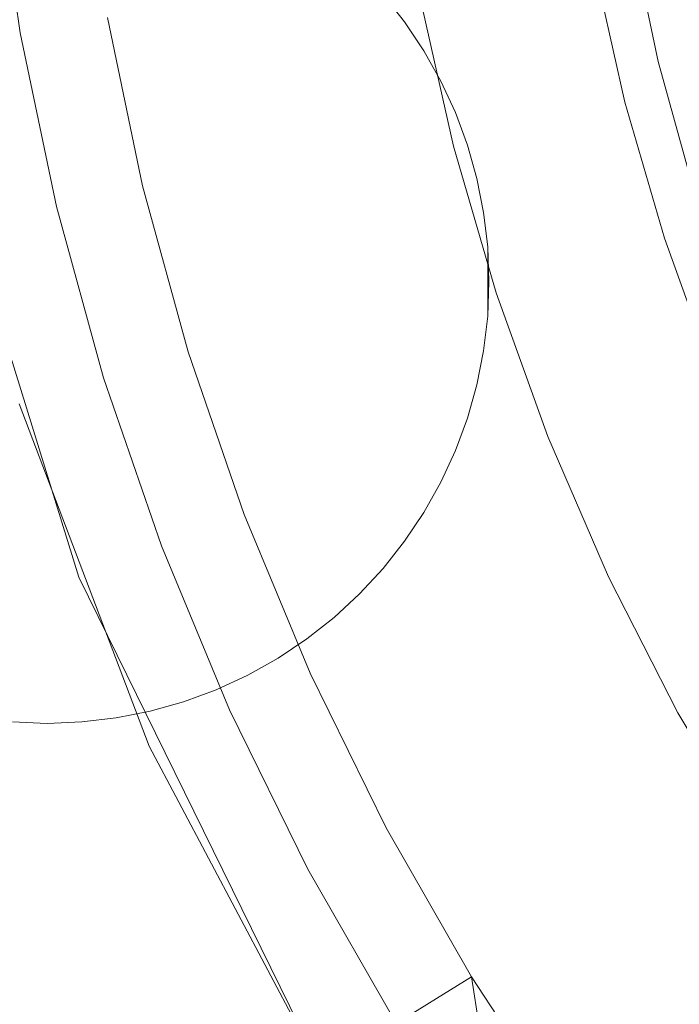
# Model space of a CAD drawing. Extents: x 1012 to 1118, y -156 to -50.
# Drawn here: x 1033 to 1041, y -120 to -108 of the extents above; entities that cross this region are included whole.
import ezdxf

# ---------------------------------------------------------------- set-up
doc = ezdxf.new("R2010")
doc.units = 0
doc.header["$LTSCALE"] = 500
doc.header["$MEASUREMENT"] = 0
doc.layers.add('CHROM', color=7, linetype='Continuous')
doc.layers.add('SZKLO', color=7, linetype='Continuous')

msp = doc.modelspace()

# ---------------------------------------------------------------- linework, layer by layer
at = {"layer": 'CHROM', "lineweight": 0}
for points, invisible_edges in [([(1025.567, -109.949, 1.839), (1025.21, -107.462, 1.839), (1045.937, -86.814, 1.839), (1025.567, -109.949, 1.839)], 14), ([(1044.957, -88.04, 1.839), (1025.567, -109.949, 1.839), (1045.937, -86.814, 1.839), (1044.957, -88.04, 1.839)], 11), ([(1044.055, -89.326, 1.839), (1025.567, -109.949, 1.839), (1044.957, -88.04, 1.839), (1044.055, -89.326, 1.839)], 11), ([(1043.237, -90.666, 1.839), (1025.567, -109.949, 1.839), (1044.055, -89.326, 1.839), (1043.237, -90.666, 1.839)], 11), ([(1042.504, -92.054, 1.839), (1025.567, -109.949, 1.839), (1043.237, -90.666, 1.839), (1042.504, -92.054, 1.839)], 11), ([(1041.86, -93.486, 1.839), (1025.567, -109.949, 1.839), (1042.504, -92.054, 1.839), (1041.86, -93.486, 1.839)], 11), ([(1041.307, -94.955, 1.839), (1025.567, -109.949, 1.839), (1041.86, -93.486, 1.839), (1041.307, -94.955, 1.839)], 11), ([(1026.08, -112.409, 1.839), (1025.567, -109.949, 1.839), (1041.307, -94.955, 1.839), (1026.08, -112.409, 1.839)], 14), ([(1040.847, -96.457, 1.839), (1026.08, -112.409, 1.839), (1041.307, -94.955, 1.839), (1040.847, -96.457, 1.839)], 11), ([(1040.483, -97.984, 1.839), (1026.08, -112.409, 1.839), (1040.847, -96.457, 1.839), (1040.483, -97.984, 1.839)], 11), ([(1040.215, -99.531, 1.839), (1026.08, -112.409, 1.839), (1040.483, -97.984, 1.839), (1040.215, -99.531, 1.839)], 11), ([(1026.746, -114.832, 1.839), (1026.08, -112.409, 1.839), (1040.215, -99.531, 1.839), (1026.746, -114.832, 1.839)], 14), ([(1040.044, -101.092, 1.839), (1026.746, -114.832, 1.839), (1040.215, -99.531, 1.839), (1040.044, -101.092, 1.839)], 11), ([(1033.45, -108.563, 4.839), (1040.215, -99.531, 4.839), (1033.164, -106.573, 4.839), (1033.45, -108.563, 4.839)], 11), ([(1040.044, -101.092, 4.839), (1040.215, -99.531, 4.839), (1033.45, -108.563, 4.839), (1040.044, -101.092, 4.839)], 14), ([(1039.973, -102.66, 1.839), (1026.746, -114.832, 1.839), (1040.044, -101.092, 1.839), (1039.973, -102.66, 1.839)], 11), ([(1039.973, -102.66, 4.839), (1040.044, -101.092, 4.839), (1033.45, -108.563, 4.839), (1039.973, -102.66, 4.839)], 14), ([(1027.564, -117.208, 1.839), (1026.746, -114.832, 1.839), (1039.973, -102.66, 1.839), (1027.564, -117.208, 1.839)], 14), ([(1039.999, -104.23, 1.839), (1027.564, -117.208, 1.839), (1039.973, -102.66, 1.839), (1039.999, -104.23, 1.839)], 11), ([(1033.861, -110.53, 4.839), (1039.973, -102.66, 4.839), (1033.45, -108.563, 4.839), (1033.861, -110.53, 4.839)], 11), ([(1039.999, -104.23, 4.839), (1039.973, -102.66, 4.839), (1033.861, -110.53, 4.839), (1039.999, -104.23, 4.839)], 14), ([(1040.125, -105.795, 1.839), (1027.564, -117.208, 1.839), (1039.999, -104.23, 1.839), (1040.125, -105.795, 1.839)], 11), ([(1040.125, -105.795, 4.839), (1039.999, -104.23, 4.839), (1033.861, -110.53, 4.839), (1040.125, -105.795, 4.839)], 14), ([(1028.528, -119.529, 1.839), (1027.564, -117.208, 1.839), (1040.125, -105.795, 1.839), (1028.528, -119.529, 1.839)], 14), ([(1040.348, -107.349, 1.839), (1028.528, -119.529, 1.839), (1040.125, -105.795, 1.839), (1040.348, -107.349, 1.839)], 11), ([(1034.393, -112.468, 4.839), (1040.125, -105.795, 4.839), (1033.861, -110.53, 4.839), (1034.393, -112.468, 4.839)], 11), ([(1040.348, -107.349, 4.839), (1040.125, -105.795, 4.839), (1034.393, -112.468, 4.839), (1040.348, -107.349, 4.839)], 14), ([(1033.754, -106.379), (1033.362, -116.363), (1033.362, -106.394), (1033.754, -106.379)], 11), ([(1033.754, -116.379), (1033.362, -116.363), (1033.754, -106.379), (1033.754, -116.379)], 14), ([(1033.754, -106.379, 2), (1033.362, -106.394, 2), (1033.362, -116.363, 2), (1033.754, -106.379, 2)], 14), ([(1033.754, -116.379, 2), (1033.754, -106.379, 2), (1033.362, -116.363, 2), (1033.754, -116.379, 2)], 11), ([(1034.146, -106.394), (1033.754, -116.379), (1033.754, -106.379), (1034.146, -106.394)], 11), ([(1034.146, -106.394, 2), (1033.754, -106.379, 2), (1033.754, -116.379, 2), (1034.146, -106.394, 2)], 14), ([(1034.146, -116.363), (1033.754, -116.379), (1034.146, -106.394), (1034.146, -116.363)], 14), ([(1034.146, -116.363, 2), (1034.146, -106.394, 2), (1033.754, -116.379, 2), (1034.146, -116.363, 2)], 11), ([(1034.536, -106.44), (1034.146, -116.363), (1034.146, -106.394), (1034.536, -106.44)], 11), ([(1034.536, -106.44, 2), (1034.146, -106.394, 2), (1034.146, -116.363, 2), (1034.536, -106.44, 2)], 14), ([(1034.536, -116.317), (1034.146, -116.363), (1034.536, -106.44), (1034.536, -116.317)], 14), ([(1034.536, -116.317, 2), (1034.536, -106.44, 2), (1034.146, -116.363, 2), (1034.536, -116.317, 2)], 11), ([(1034.921, -106.517), (1034.536, -116.317), (1034.536, -106.44), (1034.921, -106.517)], 11), ([(1034.921, -106.517, 2), (1034.536, -106.44, 2), (1034.536, -116.317, 2), (1034.921, -106.517, 2)], 14), ([(1034.921, -116.241), (1034.536, -116.317), (1034.921, -106.517), (1034.921, -116.241)], 14), ([(1034.921, -116.241, 2), (1034.921, -106.517, 2), (1034.536, -116.317, 2), (1034.921, -116.241, 2)], 11), ([(1035.299, -106.624), (1034.921, -116.241), (1034.921, -106.517), (1035.299, -106.624)], 11), ([(1035.299, -106.624, 2), (1034.921, -106.517, 2), (1034.921, -116.241, 2), (1035.299, -106.624, 2)], 14), ([(1035.299, -116.134), (1034.921, -116.241), (1035.299, -106.624), (1035.299, -116.134)], 14), ([(1035.299, -116.134, 2), (1035.299, -106.624, 2), (1034.921, -116.241, 2), (1035.299, -116.134, 2)], 11), ([(1035.668, -106.759), (1035.299, -116.134), (1035.299, -106.624), (1035.668, -106.759)], 11), ([(1035.668, -106.759, 2), (1035.299, -106.624, 2), (1035.299, -116.134, 2), (1035.668, -106.759, 2)], 14), ([(1032.888, -110.765, 39.839), (1032.17, -106.684, 39.839), (1034.436, -108.389, 39.839), (1032.888, -110.765, 39.839)], 14), ([(1035.668, -115.998), (1035.299, -116.134), (1035.668, -106.759), (1035.668, -115.998)], 14), ([(1035.668, -115.998, 2), (1035.668, -106.759, 2), (1035.299, -116.134, 2), (1035.668, -115.998, 2)], 11), ([(1036.024, -106.924), (1035.668, -115.998), (1035.668, -106.759), (1036.024, -106.924)], 11), ([(1036.024, -106.924, 2), (1035.668, -106.759, 2), (1035.668, -115.998, 2), (1036.024, -106.924, 2)], 14), ([(1036.024, -115.834), (1035.668, -115.998), (1036.024, -106.924), (1036.024, -115.834)], 14), ([(1036.024, -115.834, 2), (1036.024, -106.924, 2), (1035.668, -115.998, 2), (1036.024, -115.834, 2)], 11), ([(1036.367, -107.116), (1036.024, -115.834), (1036.024, -106.924), (1036.367, -107.116)], 11), ([(1036.367, -107.116, 2), (1036.024, -106.924, 2), (1036.024, -115.834, 2), (1036.367, -107.116, 2)], 14), ([(1036.367, -115.642), (1036.024, -115.834), (1036.367, -107.116), (1036.367, -115.642)], 14), ([(1036.367, -115.642, 2), (1036.367, -107.116, 2), (1036.024, -115.834, 2), (1036.367, -115.642, 2)], 11), ([(1036.693, -107.334), (1036.367, -115.642), (1036.367, -107.116), (1036.693, -107.334)], 11), ([(1036.693, -107.334, 2), (1036.367, -107.116, 2), (1036.367, -115.642, 2), (1036.693, -107.334, 2)], 14), ([(1040.668, -108.886, 1.839), (1028.528, -119.529, 1.839), (1040.348, -107.349, 1.839), (1040.668, -108.886, 1.839)], 11), ([(1035.047, -114.369, 4.839), (1040.348, -107.349, 4.839), (1034.393, -112.468, 4.839), (1035.047, -114.369, 4.839)], 11), ([(1040.668, -108.886, 4.839), (1040.348, -107.349, 4.839), (1035.047, -114.369, 4.839), (1040.668, -108.886, 4.839)], 14), ([(1036.693, -115.424), (1036.367, -115.642), (1036.693, -107.334), (1036.693, -115.424)], 14), ([(1036.693, -115.424, 2), (1036.693, -107.334, 2), (1036.367, -115.642, 2), (1036.693, -115.424, 2)], 11), ([(1037.001, -107.577), (1036.693, -115.424), (1036.693, -107.334), (1037.001, -107.577)], 11), ([(1037.001, -107.577, 2), (1036.693, -107.334, 2), (1036.693, -115.424, 2), (1037.001, -107.577, 2)], 14), ([(1040.348, -107.349, 1.839), (1040.348, -107.349, 4.839), (1040.668, -108.886, 1.839), (1040.348, -107.349, 1.839)], 15), ([(1040.668, -108.886, 4.839), (1040.668, -108.886, 1.839), (1040.348, -107.349, 4.839), (1040.668, -108.886, 4.839)], 15), ([(1037.001, -115.181), (1036.693, -115.424), (1037.001, -107.577), (1037.001, -115.181)], 14), ([(1037.001, -115.181, 2), (1037.001, -107.577, 2), (1036.693, -115.424, 2), (1037.001, -115.181, 2)], 11), ([(1037.29, -107.843), (1037.001, -115.181), (1037.001, -107.577), (1037.29, -107.843)], 11), ([(1037.29, -107.843, 2), (1037.001, -107.577, 2), (1037.001, -115.181, 2), (1037.29, -107.843, 2)], 14), ([(1037.29, -114.914), (1037.001, -115.181), (1037.29, -107.843), (1037.29, -114.914)], 14), ([(1037.29, -114.914, 2), (1037.29, -107.843, 2), (1037.001, -115.181, 2), (1037.29, -114.914, 2)], 11), ([(1037.556, -108.132), (1037.29, -114.914), (1037.29, -107.843), (1037.556, -108.132)], 11), ([(1037.556, -108.132, 2), (1037.29, -107.843, 2), (1037.29, -114.914, 2), (1037.556, -108.132, 2)], 14), ([(1037.556, -114.626), (1037.29, -114.914), (1037.556, -108.132), (1037.556, -114.626)], 14), ([(1037.556, -114.626, 2), (1037.556, -108.132, 2), (1037.29, -114.914, 2), (1037.556, -114.626, 2)], 11), ([(1037.799, -108.44), (1037.556, -114.626), (1037.556, -108.132), (1037.799, -108.44)], 11), ([(1037.799, -108.44, 2), (1037.556, -108.132, 2), (1037.556, -114.626, 2), (1037.799, -108.44, 2)], 14), ([(1037.799, -108.44, 2), (1037.799, -108.44), (1037.556, -108.132), (1037.799, -108.44, 2)], 15), ([(1037.799, -108.44, 2), (1037.556, -108.132), (1037.556, -108.132, 2), (1037.799, -108.44, 2)], 15), ([(1034.833, -110.295, 39.839), (1032.888, -110.765, 39.839), (1034.436, -108.389, 39.839), (1034.833, -110.295, 39.839)], 11), ([(1037.799, -114.318), (1037.556, -114.626), (1037.799, -108.44), (1037.799, -114.318)], 14), ([(1037.799, -114.318, 2), (1037.799, -108.44, 2), (1037.556, -114.626, 2), (1037.799, -114.318, 2)], 11), ([(1038.017, -108.766), (1037.799, -114.318), (1037.799, -108.44), (1038.017, -108.766)], 11), ([(1038.017, -108.766, 2), (1037.799, -108.44, 2), (1037.799, -114.318, 2), (1038.017, -108.766, 2)], 14), ([(1038.017, -108.766, 2), (1038.017, -108.766), (1037.799, -108.44), (1038.017, -108.766, 2)], 15), ([(1038.017, -108.766, 2), (1037.799, -108.44), (1037.799, -108.44, 2), (1038.017, -108.766, 2)], 15), ([(1038.017, -113.991), (1037.799, -114.318), (1038.017, -108.766), (1038.017, -113.991)], 14), ([(1038.017, -113.991, 2), (1038.017, -108.766, 2), (1037.799, -114.318, 2), (1038.017, -113.991, 2)], 11), ([(1038.209, -109.109), (1038.017, -113.991), (1038.017, -108.766), (1038.209, -109.109)], 11), ([(1038.209, -109.109, 2), (1038.017, -108.766, 2), (1038.017, -113.991, 2), (1038.209, -109.109, 2)], 14), ([(1038.209, -109.109, 2), (1038.209, -109.109), (1038.017, -108.766), (1038.209, -109.109, 2)], 15), ([(1038.209, -109.109, 2), (1038.017, -108.766), (1038.017, -108.766, 2), (1038.209, -109.109, 2)], 15), ([(1029.637, -121.784, 1.839), (1028.528, -119.529, 1.839), (1040.668, -108.886, 1.839), (1029.637, -121.784, 1.839)], 14), ([(1041.085, -110.4, 1.839), (1029.637, -121.784, 1.839), (1040.668, -108.886, 1.839), (1041.085, -110.4, 1.839)], 11), ([(1035.819, -116.225, 4.839), (1040.668, -108.886, 4.839), (1035.047, -114.369, 4.839), (1035.819, -116.225, 4.839)], 11), ([(1041.085, -110.4, 4.839), (1040.668, -108.886, 4.839), (1035.819, -116.225, 4.839), (1041.085, -110.4, 4.839)], 14), ([(1040.668, -108.886, 1.839), (1040.668, -108.886, 4.839), (1041.085, -110.4, 1.839), (1040.668, -108.886, 1.839)], 15), ([(1041.085, -110.4, 4.839), (1041.085, -110.4, 1.839), (1040.668, -108.886, 4.839), (1041.085, -110.4, 4.839)], 15), ([(1038.209, -113.649), (1038.017, -113.991), (1038.209, -109.109), (1038.209, -113.649)], 14), ([(1038.209, -113.649, 2), (1038.209, -109.109, 2), (1038.017, -113.991, 2), (1038.209, -113.649, 2)], 11), ([(1038.374, -109.465), (1038.209, -113.649), (1038.209, -109.109), (1038.374, -109.465)], 11), ([(1038.374, -109.465, 2), (1038.209, -109.109, 2), (1038.209, -113.649, 2), (1038.374, -109.465, 2)], 14), ([(1038.374, -109.465, 2), (1038.374, -109.465), (1038.209, -109.109), (1038.374, -109.465, 2)], 15), ([(1038.374, -109.465, 2), (1038.209, -109.109), (1038.209, -109.109, 2), (1038.374, -109.465, 2)], 15), ([(1038.374, -113.292), (1038.209, -113.649), (1038.374, -109.465), (1038.374, -113.292)], 14), ([(1038.374, -113.292, 2), (1038.374, -109.465, 2), (1038.209, -113.649, 2), (1038.374, -113.292, 2)], 11), ([(1038.51, -109.834), (1038.374, -113.292), (1038.374, -109.465), (1038.51, -109.834)], 11), ([(1038.51, -109.834, 2), (1038.374, -109.465, 2), (1038.374, -113.292, 2), (1038.51, -109.834, 2)], 14), ([(1038.51, -109.834, 2), (1038.51, -109.834), (1038.374, -109.465), (1038.51, -109.834, 2)], 15), ([(1038.51, -109.834, 2), (1038.374, -109.465), (1038.374, -109.465, 2), (1038.51, -109.834, 2)], 15), ([(1038.51, -112.924), (1038.374, -113.292), (1038.51, -109.834), (1038.51, -112.924)], 14), ([(1038.51, -112.924, 2), (1038.51, -109.834, 2), (1038.374, -113.292, 2), (1038.51, -112.924, 2)], 11), ([(1038.616, -110.212), (1038.51, -112.924), (1038.51, -109.834), (1038.616, -110.212)], 11), ([(1038.616, -110.212, 2), (1038.51, -109.834, 2), (1038.51, -112.924, 2), (1038.616, -110.212, 2)], 14), ([(1038.616, -110.212, 2), (1038.616, -110.212), (1038.51, -109.834), (1038.616, -110.212, 2)], 15), ([(1038.616, -110.212, 2), (1038.51, -109.834), (1038.51, -109.834, 2), (1038.616, -110.212, 2)], 15), ([(1038.616, -112.546), (1038.51, -112.924), (1038.616, -110.212), (1038.616, -112.546)], 14), ([(1038.616, -112.546, 2), (1038.616, -110.212, 2), (1038.51, -112.924, 2), (1038.616, -112.546, 2)], 11), ([(1038.693, -110.597), (1038.616, -112.546), (1038.616, -110.212), (1038.693, -110.597)], 11), ([(1038.693, -110.597, 2), (1038.616, -110.212, 2), (1038.616, -112.546, 2), (1038.693, -110.597, 2)], 14), ([(1038.693, -110.597, 2), (1038.693, -110.597), (1038.616, -110.212), (1038.693, -110.597, 2)], 15), ([(1038.693, -110.597, 2), (1038.616, -110.212), (1038.616, -110.212, 2), (1038.693, -110.597, 2)], 15), ([(1035.349, -112.173, 39.839), (1032.888, -110.765, 39.839), (1034.833, -110.295, 39.839), (1035.349, -112.173, 39.839)], 11), ([(1030.885, -123.965, 1.839), (1029.637, -121.784, 1.839), (1041.085, -110.4, 1.839), (1030.885, -123.965, 1.839)], 14), ([(1041.595, -111.885, 1.839), (1030.885, -123.965, 1.839), (1041.085, -110.4, 1.839), (1041.595, -111.885, 1.839)], 11), ([(1041.595, -111.885, 4.839), (1041.085, -110.4, 4.839), (1035.819, -116.225, 4.839), (1041.595, -111.885, 4.839)], 14), ([(1038.693, -112.161), (1038.616, -112.546), (1038.693, -110.597), (1038.693, -112.161)], 14), ([(1038.693, -112.161, 2), (1038.693, -110.597, 2), (1038.616, -112.546, 2), (1038.693, -112.161, 2)], 11), ([(1038.739, -110.987), (1038.693, -112.161), (1038.693, -110.597), (1038.739, -110.987)], 11), ([(1038.739, -110.987, 2), (1038.693, -110.597, 2), (1038.693, -112.161, 2), (1038.739, -110.987, 2)], 14), ([(1038.739, -110.987, 2), (1038.739, -110.987), (1038.693, -110.597), (1038.739, -110.987, 2)], 15), ([(1038.739, -110.987, 2), (1038.693, -110.597), (1038.693, -110.597, 2), (1038.739, -110.987, 2)], 15), ([(1034.112, -114.724, 39.839), (1032.888, -110.765, 39.839), (1035.349, -112.173, 39.839), (1034.112, -114.724, 39.839)], 14), ([(1032.888, -110.765, 39.839), (1033.438, -112.764, 4.839), (1034.112, -114.724, 39.839), (1032.888, -110.765, 39.839)], 15), ([(1038.739, -111.771), (1038.693, -112.161), (1038.739, -110.987), (1038.739, -111.771)], 10), ([(1038.739, -111.771, 2), (1038.739, -110.987, 2), (1038.693, -112.161, 2), (1038.739, -111.771, 2)], 10), ([(1038.754, -111.379), (1038.739, -111.771), (1038.739, -110.987), (1038.754, -111.379)], 10), ([(1038.754, -111.379, 2), (1038.739, -110.987, 2), (1038.739, -111.771, 2), (1038.754, -111.379, 2)], 10), ([(1038.754, -111.379, 2), (1038.754, -111.379), (1038.739, -110.987), (1038.754, -111.379, 2)], 15), ([(1038.754, -111.379, 2), (1038.739, -110.987), (1038.739, -110.987, 2), (1038.754, -111.379, 2)], 15), ([(1038.739, -111.771, 2), (1038.739, -111.771), (1038.754, -111.379), (1038.739, -111.771, 2)], 15), ([(1038.739, -111.771, 2), (1038.754, -111.379), (1038.754, -111.379, 2), (1038.739, -111.771, 2)], 15), ([(1038.693, -112.161, 2), (1038.693, -112.161), (1038.739, -111.771), (1038.693, -112.161, 2)], 15), ([(1038.693, -112.161, 2), (1038.739, -111.771), (1038.739, -111.771, 2), (1038.693, -112.161, 2)], 15), ([(1042.198, -113.335, 1.839), (1030.885, -123.965, 1.839), (1041.595, -111.885, 1.839), (1042.198, -113.335, 1.839)], 11), ([(1036.705, -118.029, 4.839), (1041.595, -111.885, 4.839), (1035.819, -116.225, 4.839), (1036.705, -118.029, 4.839)], 11), ([(1042.198, -113.335, 4.839), (1041.595, -111.885, 4.839), (1036.705, -118.029, 4.839), (1042.198, -113.335, 4.839)], 14), ([(1035.983, -114.014, 39.839), (1034.112, -114.724, 39.839), (1035.349, -112.173, 39.839), (1035.983, -114.014, 39.839)], 11), ([(1038.616, -112.546, 2), (1038.616, -112.546), (1038.693, -112.161), (1038.616, -112.546, 2)], 15), ([(1038.616, -112.546, 2), (1038.693, -112.161), (1038.693, -112.161, 2), (1038.616, -112.546, 2)], 15), ([(1038.51, -112.924, 2), (1038.51, -112.924), (1038.616, -112.546), (1038.51, -112.924, 2)], 15), ([(1038.51, -112.924, 2), (1038.616, -112.546), (1038.616, -112.546, 2), (1038.51, -112.924, 2)], 15), ([(1034.907, -116.638, 4.839), (1033.438, -112.764, 4.839), (1028.528, -119.529, 4.839), (1034.907, -116.638, 4.839)], 14), ([(1034.907, -116.638, 4.839), (1034.112, -114.724, 39.839), (1033.438, -112.764, 4.839), (1034.907, -116.638, 4.839)], 15), ([(1038.374, -113.292, 2), (1038.374, -113.292), (1038.51, -112.924), (1038.374, -113.292, 2)], 15), ([(1038.374, -113.292, 2), (1038.51, -112.924), (1038.51, -112.924, 2), (1038.374, -113.292, 2)], 15), ([(1032.267, -126.063, 1.839), (1030.885, -123.965, 1.839), (1042.198, -113.335, 1.839), (1032.267, -126.063, 1.839)], 14), ([(1042.891, -114.744, 1.839), (1032.267, -126.063, 1.839), (1042.198, -113.335, 1.839), (1042.891, -114.744, 1.839)], 11), ([(1037.704, -119.774, 4.839), (1042.198, -113.335, 4.839), (1036.705, -118.029, 4.839), (1037.704, -119.774, 4.839)], 11), ([(1042.891, -114.744, 4.839), (1042.198, -113.335, 4.839), (1037.704, -119.774, 4.839), (1042.891, -114.744, 4.839)], 14), ([(1038.209, -113.649, 2), (1038.209, -113.649), (1038.374, -113.292), (1038.209, -113.649, 2)], 15), ([(1038.209, -113.649, 2), (1038.374, -113.292), (1038.374, -113.292, 2), (1038.209, -113.649, 2)], 15), ([(1038.017, -113.991, 2), (1038.017, -113.991), (1038.209, -113.649), (1038.017, -113.991, 2)], 15), ([(1038.017, -113.991, 2), (1038.209, -113.649), (1038.209, -113.649, 2), (1038.017, -113.991, 2)], 15), ([(1037.799, -114.318, 2), (1037.799, -114.318), (1038.017, -113.991), (1037.799, -114.318, 2)], 15), ([(1037.799, -114.318, 2), (1038.017, -113.991), (1038.017, -113.991, 2), (1037.799, -114.318, 2)], 15), ([(1036.851, -120.298, 39.839), (1034.112, -114.724, 39.839), (1035.983, -114.014, 39.839), (1036.851, -120.298, 39.839)], 14), ([(1036.73, -115.812, 39.839), (1036.851, -120.298, 39.839), (1035.983, -114.014, 39.839), (1036.73, -115.812, 39.839)], 11), ([(1037.556, -114.626, 2), (1037.556, -114.626), (1037.799, -114.318), (1037.556, -114.626, 2)], 15), ([(1037.556, -114.626, 2), (1037.799, -114.318), (1037.799, -114.318, 2), (1037.556, -114.626, 2)], 15), ([(1037.29, -114.914, 2), (1037.29, -114.914), (1037.556, -114.626), (1037.29, -114.914, 2)], 14), ([(1037.29, -114.914, 2), (1037.556, -114.626), (1037.556, -114.626, 2), (1037.29, -114.914, 2)], 15), ([(1043.67, -116.107, 1.839), (1032.267, -126.063, 1.839), (1042.891, -114.744, 1.839), (1043.67, -116.107, 1.839)], 11), ([(1034.112, -114.724, 39.839), (1034.907, -116.638, 4.839), (1036.851, -120.298, 39.839), (1034.112, -114.724, 39.839)], 15), ([(1038.809, -121.452, 4.839), (1042.891, -114.744, 4.839), (1037.704, -119.774, 4.839), (1038.809, -121.452, 4.839)], 11), ([(1043.67, -116.107, 4.839), (1042.891, -114.744, 4.839), (1038.809, -121.452, 4.839), (1043.67, -116.107, 4.839)], 14), ([(1037.001, -115.181, 2), (1037.001, -115.181), (1037.29, -114.914), (1037.001, -115.181, 2)], 15), ([(1037.001, -115.181, 2), (1037.29, -114.914), (1037.29, -114.914, 2), (1037.001, -115.181, 2)], 15), ([(1036.693, -115.424, 2), (1036.693, -115.424), (1037.001, -115.181), (1036.693, -115.424, 2)], 15), ([(1036.693, -115.424, 2), (1037.001, -115.181), (1037.001, -115.181, 2), (1036.693, -115.424, 2)], 15), ([(1036.367, -115.642, 2), (1036.367, -115.642), (1036.693, -115.424), (1036.367, -115.642, 2)], 15), ([(1036.367, -115.642, 2), (1036.693, -115.424), (1036.693, -115.424, 2), (1036.367, -115.642, 2)], 15), ([(1036.024, -115.834, 2), (1036.024, -115.834), (1036.367, -115.642), (1036.024, -115.834, 2)], 15), ([(1036.024, -115.834, 2), (1036.367, -115.642), (1036.367, -115.642, 2), (1036.024, -115.834, 2)], 15), ([(1035.668, -115.998, 2), (1035.668, -115.998), (1036.024, -115.834), (1035.668, -115.998, 2)], 15), ([(1035.668, -115.998, 2), (1036.024, -115.834), (1036.024, -115.834, 2), (1035.668, -115.998, 2)], 15), ([(1037.589, -117.56, 39.839), (1036.851, -120.298, 39.839), (1036.73, -115.812, 39.839), (1037.589, -117.56, 39.839)], 11), ([(1035.299, -116.134, 2), (1035.299, -116.134), (1035.668, -115.998), (1035.299, -116.134, 2)], 15), ([(1035.299, -116.134, 2), (1035.668, -115.998), (1035.668, -115.998, 2), (1035.299, -116.134, 2)], 15), ([(1033.778, -128.071, 1.839), (1032.267, -126.063, 1.839), (1043.67, -116.107, 1.839), (1033.778, -128.071, 1.839)], 14), ([(1044.534, -117.418, 1.839), (1033.778, -128.071, 1.839), (1043.67, -116.107, 1.839), (1044.534, -117.418, 1.839)], 11), ([(1044.534, -117.418, 4.839), (1043.67, -116.107, 4.839), (1038.809, -121.452, 4.839), (1044.534, -117.418, 4.839)], 14), ([(1034.921, -116.241, 2), (1034.921, -116.241), (1035.299, -116.134), (1034.921, -116.241, 2)], 15), ([(1034.921, -116.241, 2), (1035.299, -116.134), (1035.299, -116.134, 2), (1034.921, -116.241, 2)], 15), ([(1034.146, -116.363, 2), (1034.146, -116.363), (1034.536, -116.317), (1034.146, -116.363, 2)], 15), ([(1034.146, -116.363, 2), (1034.536, -116.317), (1034.536, -116.317, 2), (1034.146, -116.363, 2)], 15), ([(1034.536, -116.317, 2), (1034.536, -116.317), (1034.921, -116.241), (1034.536, -116.317, 2)], 15), ([(1034.536, -116.317, 2), (1034.921, -116.241), (1034.921, -116.241, 2), (1034.536, -116.317, 2)], 15), ([(1033.362, -116.363, 2), (1033.362, -116.363), (1033.754, -116.379), (1033.362, -116.363, 2)], 15), ([(1033.362, -116.363, 2), (1033.754, -116.379), (1033.754, -116.379, 2), (1033.362, -116.363, 2)], 15), ([(1033.754, -116.379, 2), (1033.754, -116.379), (1034.146, -116.363), (1033.754, -116.379, 2)], 15), ([(1033.754, -116.379, 2), (1034.146, -116.363), (1034.146, -116.363, 2), (1033.754, -116.379, 2)], 15), ([(1029.637, -121.784, 4.839), (1034.907, -116.638, 4.839), (1028.528, -119.529, 4.839), (1029.637, -121.784, 4.839)], 15), ([(1030.885, -123.965, 4.839), (1034.907, -116.638, 4.839), (1029.637, -121.784, 4.839), (1030.885, -123.965, 4.839)], 15), ([(1036.851, -120.298, 4.839), (1034.907, -116.638, 4.839), (1030.885, -123.965, 4.839), (1036.851, -120.298, 4.839)], 14), ([(1036.851, -120.298, 4.839), (1036.851, -120.298, 39.839), (1034.907, -116.638, 4.839), (1036.851, -120.298, 4.839)], 15), ([(1035.413, -129.979, 1.839), (1033.778, -128.071, 1.839), (1044.534, -117.418, 1.839), (1035.413, -129.979, 1.839)], 14), ([(1045.478, -118.672, 1.839), (1035.413, -129.979, 1.839), (1044.534, -117.418, 1.839), (1045.478, -118.672, 1.839)], 11), ([(1040.018, -123.058, 4.839), (1044.534, -117.418, 4.839), (1038.809, -121.452, 4.839), (1040.018, -123.058, 4.839)], 11), ([(1045.478, -118.672, 4.839), (1044.534, -117.418, 4.839), (1040.018, -123.058, 4.839), (1045.478, -118.672, 4.839)], 14), ([(1038.556, -119.25, 39.839), (1036.851, -120.298, 39.839), (1037.589, -117.56, 39.839), (1038.556, -119.25, 39.839)], 11), ([(1046.5, -119.865, 1.839), (1035.413, -129.979, 1.839), (1045.478, -118.672, 1.839), (1046.5, -119.865, 1.839)], 11), ([(1041.326, -124.585, 4.839), (1045.478, -118.672, 4.839), (1040.018, -123.058, 4.839), (1041.326, -124.585, 4.839)], 11), ([(1039.239, -123.685, 39.839), (1038.556, -119.25, 39.839), (1036.851, -120.298, 39.839), (1039.239, -123.685, 39.839)], 8), ([(1039.239, -123.685, 39.839), (1038.556, -119.25, 39.839), (1039.627, -120.876, 39.839), (1039.239, -123.685, 39.839)], 13)]:
    msp.add_3dface(points, dxfattribs=dict(at, invisible_edges=invisible_edges))
at = {"layer": 'SZKLO', "lineweight": 0}
for points, invisible_edges in [([(1037.883, -111.816, 43.439), (1072.087, -75.381, 43.439), (1036.992, -108.348, 43.439), (1037.883, -111.816, 43.439)], 15), ([(1075.492, -76.487, 43.439), (1072.087, -75.381, 43.439), (1037.883, -111.816, 43.439), (1075.492, -76.487, 43.439)], 15), ([(1039.202, -115.145, 43.439), (1075.492, -76.487, 43.439), (1037.883, -111.816, 43.439), (1039.202, -115.145, 43.439)], 15), ([(1078.733, -78.011, 43.439), (1075.492, -76.487, 43.439), (1039.202, -115.145, 43.439), (1078.733, -78.011, 43.439)], 15), ([(1040.015, -116.741, 43.439), (1078.733, -78.011, 43.439), (1039.202, -115.145, 43.439), (1040.015, -116.741, 43.439)], 15), ([(1081.756, -79.929, 43.439), (1078.733, -78.011, 43.439), (1040.015, -116.741, 43.439), (1081.756, -79.929, 43.439)], 15), ([(1040.29, -109.349, 40.439), (1071.341, -78.288, 40.439), (1039.94, -107.785, 40.439), (1040.29, -109.349, 40.439)], 11), ([(1072.88, -78.735, 40.439), (1071.341, -78.288, 40.439), (1040.29, -109.349, 40.439), (1072.88, -78.735, 40.439)], 14), ([(1040.738, -110.888, 40.439), (1072.88, -78.735, 40.439), (1040.29, -109.349, 40.439), (1040.738, -110.888, 40.439)], 11), ([(1074.388, -79.277, 40.439), (1072.88, -78.735, 40.439), (1040.738, -110.888, 40.439), (1074.388, -79.277, 40.439)], 14), ([(1041.281, -112.396, 40.439), (1074.388, -79.277, 40.439), (1040.738, -110.888, 40.439), (1041.281, -112.396, 40.439)], 11), ([(1041.935, -119.764, 43.439), (1081.756, -79.929, 43.439), (1040.015, -116.741, 43.439), (1041.935, -119.764, 43.439)], 15), ([(1033.061, -109.098, 40.439), (1032.741, -107.081, 40.439), (1037.487, -103.005, 40.439), (1033.061, -109.098, 40.439)], 15), ([(1037.541, -104.732, 40.439), (1033.061, -109.098, 40.439), (1037.487, -103.005, 40.439), (1037.541, -104.732, 40.439)], 15), ([(1033.507, -111.092, 40.439), (1033.061, -109.098, 40.439), (1037.541, -104.732, 40.439), (1033.507, -111.092, 40.439)], 15), ([(1037.704, -106.453, 40.439), (1033.507, -111.092, 40.439), (1037.541, -104.732, 40.439), (1037.704, -106.453, 40.439)], 11), ([(1034.393, -104.931, 44.119), (1034.876, -108.752, 44.119), (1036.543, -104.795, 43.439), (1034.393, -104.931, 44.119)], 15), ([(1036.992, -108.348, 43.439), (1036.543, -104.795, 43.439), (1034.876, -108.752, 44.119), (1036.992, -108.348, 43.439)], 15), ([(1034.876, -108.752, 44.119), (1034.393, -104.931, 44.119), (1032.492, -107.112, 44.952), (1034.876, -108.752, 44.119)], 15), ([(1037.975, -108.16, 40.439), (1033.507, -111.092, 40.439), (1037.704, -106.453, 40.439), (1037.975, -108.16, 40.439)], 11), ([(1032.492, -107.112, 44.952), (1033.264, -111.154, 44.952), (1034.876, -108.752, 44.119), (1032.492, -107.112, 44.952)], 15), ([(1034.077, -113.053, 40.439), (1033.507, -111.092, 40.439), (1037.975, -108.16, 40.439), (1034.077, -113.053, 40.439)], 15), ([(1038.352, -109.847, 40.439), (1034.077, -113.053, 40.439), (1037.975, -108.16, 40.439), (1038.352, -109.847, 40.439)], 11), ([(1037.975, -108.16, 40.439), (1037.975, -108.16, 23.439), (1038.352, -109.847, 40.439), (1037.975, -108.16, 40.439)], 15), ([(1038.352, -109.847, 23.439), (1038.352, -109.847, 40.439), (1037.975, -108.16, 23.439), (1038.352, -109.847, 23.439)], 11), ([(1034.876, -108.752, 44.119), (1035.835, -112.482, 44.119), (1036.992, -108.348, 43.439), (1034.876, -108.752, 44.119)], 15), ([(1037.883, -111.816, 43.439), (1036.992, -108.348, 43.439), (1035.835, -112.482, 44.119), (1037.883, -111.816, 43.439)], 15), ([(1035.835, -112.482, 44.119), (1034.876, -108.752, 44.119), (1033.264, -111.154, 44.952), (1035.835, -112.482, 44.119)], 15), ([(1033.507, -111.092, 40.439), (1031.262, -111.668, 41.35), (1033.061, -109.098, 40.439), (1033.507, -111.092, 40.439)], 15), ([(1034.769, -114.975, 40.439), (1034.077, -113.053, 40.439), (1038.352, -109.847, 40.439), (1034.769, -114.975, 40.439)], 15), ([(1038.835, -111.507, 40.439), (1034.769, -114.975, 40.439), (1038.352, -109.847, 40.439), (1038.835, -111.507, 40.439)], 11), ([(1038.352, -109.847, 40.439), (1038.352, -109.847, 23.439), (1038.835, -111.507, 40.439), (1038.352, -109.847, 40.439)], 15), ([(1038.835, -111.507, 23.439), (1038.835, -111.507, 40.439), (1038.352, -109.847, 23.439), (1038.835, -111.507, 23.439)], 11), ([(1034.077, -113.053, 40.439), (1031.262, -111.668, 41.35), (1033.507, -111.092, 40.439), (1034.077, -113.053, 40.439)], 15), ([(1034.536, -115.067, 44.952), (1033.264, -111.154, 44.952), (1031.906, -113.759, 45.936), (1034.536, -115.067, 44.952)], 15), ([(1033.264, -111.154, 44.952), (1034.536, -115.067, 44.952), (1035.835, -112.482, 44.119), (1033.264, -111.154, 44.952)], 15), ([(1035.581, -116.85, 40.439), (1034.769, -114.975, 40.439), (1038.835, -111.507, 40.439), (1035.581, -116.85, 40.439)], 15), ([(1039.42, -113.133, 40.439), (1035.581, -116.85, 40.439), (1038.835, -111.507, 40.439), (1039.42, -113.133, 40.439)], 11), ([(1038.835, -111.507, 40.439), (1038.835, -111.507, 23.439), (1039.42, -113.133, 40.439), (1038.835, -111.507, 40.439)], 15), ([(1039.42, -113.133, 23.439), (1039.42, -113.133, 40.439), (1038.835, -111.507, 23.439), (1039.42, -113.133, 23.439)], 11), ([(1033.484, -117.837, 41.35), (1030.525, -116.656, 42.422), (1031.262, -111.668, 41.35), (1033.484, -117.837, 41.35)], 15), ([(1031.262, -111.668, 41.35), (1034.077, -113.053, 40.439), (1033.484, -117.837, 41.35), (1031.262, -111.668, 41.35)], 15), ([(1035.835, -112.482, 44.119), (1037.253, -116.062, 44.119), (1037.883, -111.816, 43.439), (1035.835, -112.482, 44.119)], 15), ([(1039.202, -115.145, 43.439), (1037.883, -111.816, 43.439), (1037.253, -116.062, 44.119), (1039.202, -115.145, 43.439)], 15), ([(1037.253, -116.062, 44.119), (1035.835, -112.482, 44.119), (1034.536, -115.067, 44.952), (1037.253, -116.062, 44.119)], 15), ([(1034.769, -114.975, 40.439), (1033.484, -117.837, 41.35), (1034.077, -113.053, 40.439), (1034.769, -114.975, 40.439)], 15), ([(1036.509, -118.67, 40.439), (1035.581, -116.85, 40.439), (1039.42, -113.133, 40.439), (1036.509, -118.67, 40.439)], 15), ([(1040.107, -114.719, 40.439), (1036.509, -118.67, 40.439), (1039.42, -113.133, 40.439), (1040.107, -114.719, 40.439)], 11), ([(1039.42, -113.133, 40.439), (1039.42, -113.133, 23.439), (1040.107, -114.719, 40.439), (1039.42, -113.133, 40.439)], 15), ([(1040.107, -114.719, 23.439), (1040.107, -114.719, 40.439), (1039.42, -113.133, 23.439), (1040.107, -114.719, 23.439)], 11), ([(1033.515, -117.822, 45.936), (1031.906, -113.759, 45.936), (1030.828, -116.537, 47.064), (1033.515, -117.822, 45.936)], 15), ([(1031.906, -113.759, 45.936), (1033.515, -117.822, 45.936), (1034.536, -115.067, 44.952), (1031.906, -113.759, 45.936)], 15), ([(1040.892, -116.259, 40.439), (1036.509, -118.67, 40.439), (1040.107, -114.719, 40.439), (1040.892, -116.259, 40.439)], 11), ([(1040.892, -116.259, 23.439), (1040.892, -116.259, 40.439), (1040.107, -114.719, 23.439), (1040.892, -116.259, 23.439)], 11), ([(1040.107, -114.719, 40.439), (1040.107, -114.719, 23.439), (1040.892, -116.259, 40.439), (1040.107, -114.719, 40.439)], 15), ([(1035.581, -116.85, 40.439), (1033.484, -117.837, 41.35), (1034.769, -114.975, 40.439), (1035.581, -116.85, 40.439)], 15), ([(1037.337, -120.562, 44.952), (1034.536, -115.067, 44.952), (1033.515, -117.822, 45.936), (1037.337, -120.562, 44.952)], 15), ([(1034.536, -115.067, 44.952), (1037.337, -120.562, 44.952), (1037.253, -116.062, 44.119), (1034.536, -115.067, 44.952)], 15), ([(1040.015, -116.741, 43.439), (1039.202, -115.145, 43.439), (1037.253, -116.062, 44.119), (1040.015, -116.741, 43.439)], 15), ([(1040.192, -121.03, 44.119), (1037.253, -116.062, 44.119), (1037.337, -120.562, 44.952), (1040.192, -121.03, 44.119)], 15), ([(1037.253, -116.062, 44.119), (1040.192, -121.03, 44.119), (1040.015, -116.741, 43.439), (1037.253, -116.062, 44.119)], 15), ([(1037.549, -120.428, 40.439), (1036.509, -118.67, 40.439), (1040.892, -116.259, 40.439), (1037.549, -120.428, 40.439)], 15), ([(1041.772, -117.746, 40.439), (1037.549, -120.428, 40.439), (1040.892, -116.259, 40.439), (1041.772, -117.746, 40.439)], 11), ([(1040.892, -116.259, 40.439), (1040.892, -116.259, 23.439), (1041.772, -117.746, 40.439), (1040.892, -116.259, 40.439)], 15), ([(1041.772, -117.746, 23.439), (1041.772, -117.746, 40.439), (1040.892, -116.259, 23.439), (1041.772, -117.746, 23.439)], 11), ([(1030.828, -116.537, 47.064), (1032.794, -120.713, 47.064), (1033.515, -117.822, 45.936), (1030.828, -116.537, 47.064)], 15), ([(1030.525, -116.656, 42.422), (1033.484, -117.837, 41.35), (1032.509, -120.87, 42.422), (1030.525, -116.656, 42.422)], 15), ([(1041.935, -119.764, 43.439), (1040.015, -116.741, 43.439), (1040.192, -121.03, 44.119), (1041.935, -119.764, 43.439)], 15), ([(1033.484, -117.837, 41.35), (1035.581, -116.85, 40.439), (1035.592, -121.67, 41.35), (1033.484, -117.837, 41.35)], 15), ([(1036.509, -118.67, 40.439), (1035.592, -121.67, 41.35), (1035.581, -116.85, 40.439), (1036.509, -118.67, 40.439)], 15), ([(1038.697, -122.117, 40.439), (1037.549, -120.428, 40.439), (1041.772, -117.746, 40.439), (1038.697, -122.117, 40.439)], 15), ([(1042.744, -119.176, 40.439), (1038.697, -122.117, 40.439), (1041.772, -117.746, 40.439), (1042.744, -119.176, 40.439)], 11), ([(1035.592, -121.67, 41.35), (1032.509, -120.87, 42.422), (1033.484, -117.837, 41.35), (1035.592, -121.67, 41.35)], 15), ([(1035.621, -121.652, 45.936), (1033.515, -117.822, 45.936), (1032.794, -120.713, 47.064), (1035.621, -121.652, 45.936)], 15), ([(1033.515, -117.822, 45.936), (1035.621, -121.652, 45.936), (1037.337, -120.562, 44.952), (1033.515, -117.822, 45.936)], 15), ([(1037.549, -120.428, 40.439), (1035.592, -121.67, 41.35), (1036.509, -118.67, 40.439), (1037.549, -120.428, 40.439)], 15), ([(1039.95, -123.731, 40.439), (1038.697, -122.117, 40.439), (1042.744, -119.176, 40.439), (1039.95, -123.731, 40.439)], 15), ([(1043.803, -120.541, 40.439), (1039.95, -123.731, 40.439), (1042.744, -119.176, 40.439), (1043.803, -120.541, 40.439)], 11)]:
    msp.add_3dface(points, dxfattribs=dict(at, invisible_edges=invisible_edges))

doc.saveas('drawing.dxf')
